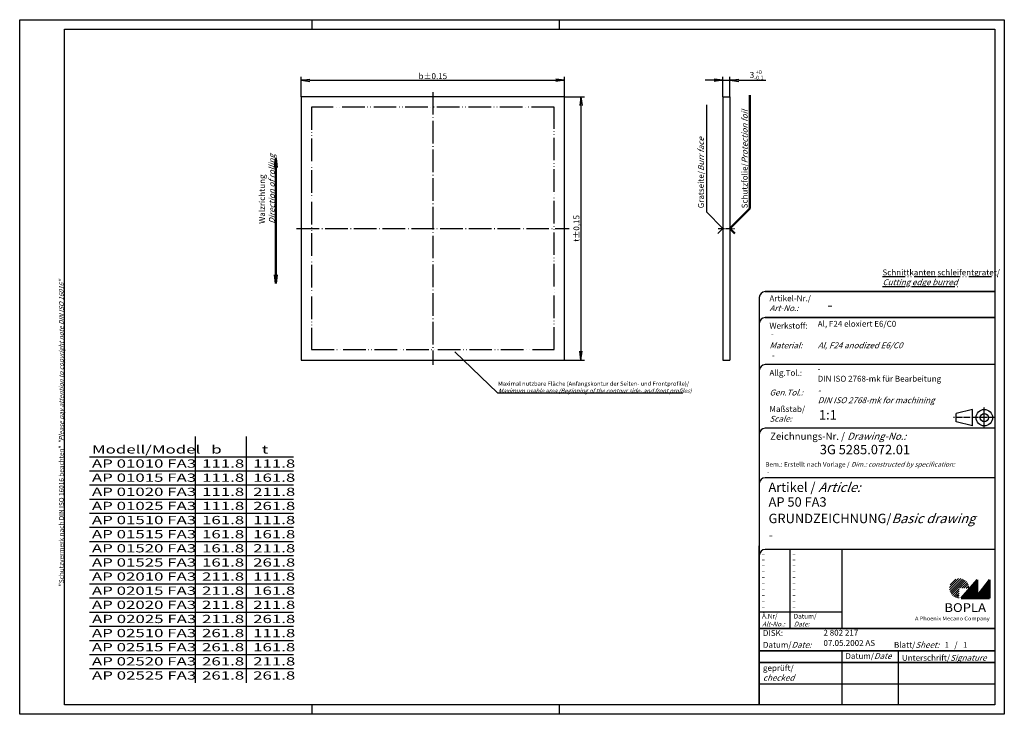
# Model space of a CAD drawing. Extents: x 1 to 419, y 1 to 296.
import ezdxf
from ezdxf.enums import TextEntityAlignment as Align

# ---------------------------------------------------------------- set-up
doc = ezdxf.new("R2010")
doc.units = 0
doc.header["$LTSCALE"] = 0.4
doc.header["$MEASUREMENT"] = 0
doc.linetypes.add('ACAD_ISO04W100', pattern=[30.5, 24, -3, 0.5, -3])
doc.linetypes.add('ACAD_ISO05W100', pattern=[33, 24, -3, 0, -3, 0, -3])
doc.layers.get('0').update_dxf_attribs({"linetype": 'CONTINUOUS'})
doc.layers.add('2', color=7, linetype='CONTINUOUS')
doc.layers.add('DEUTSCH', color=7, linetype='CONTINUOUS')
doc.styles.get("Standard").update_dxf_attribs({"font": 'ISOCP.shx', "width": 1.2})
doc.dimstyles.new('PHOENIX', dxfattribs={"dimtxt": 3.5, "dimasz": 3.72, "dimexe": 1.5, "dimexo": 0, "dimgap": 2, "dimtad": 1, "dimdsep": 46, "dimtxsty": 'STANDARD', "dimblk1": '_OPEN15', "dimblk2": '_OPEN15', "dimsah": 1, "dimcen": 0, "dimclrd": 1, "dimclre": 1, "dimclrt": 5, "dimadec": 0, "dimazin": 0, "dimtfac": 0.666667, "dimtmove": 0, "dimatfit": 0, "dimldrblk": '_OPEN15', "dimfxl": 1, "dimtolj": 1, "dimarcsym": 0})

# ---------------------------------------------------------------- blocks, each defined once
blk = doc.blocks.new('_OPEN15', base_point=(1, 0))
at = {"color": 0, "linetype": 'ByBlock'}
for p, q in [((1, 0), (0, 0.13)), ((0, 0), (1, 0)), ((1, 0), (0, -0.13))]:
    blk.add_line(p, q, dxfattribs=at)
blk = doc.blocks.new('*D2')
at = {"layer": '2', "color": 1, "linetype": 'Continuous', "lineweight": -2}
for p, q in [((120.49, 263.27), (120.49, 271.77)), ((232.29, 263.27), (232.29, 271.77)), ((124.21, 270.27), (228.57, 270.27))]:
    blk.add_line(p, q, dxfattribs=at)
at = {"layer": '2', "color": 1, "linetype": 'Continuous', "lineweight": -2, "xscale": 3.72, "yscale": 3.72, "zscale": 3.72, "rotation": 180}
blk.add_blockref('_OPEN15', (120.49, 270.27), dxfattribs=at)
at = {"layer": '2', "color": 1, "linetype": 'Continuous', "lineweight": -2, "xscale": 3.72, "yscale": 3.72, "zscale": 3.72}
blk.add_blockref('_OPEN15', (232.29, 270.27), dxfattribs=at)
at = {"layer": '2', "color": 5, "linetype": 'Continuous', "insert": (176.39, 272.02), "char_height": 2.5, "attachment_point": 5}
blk.add_mtext('\\A1;b±0.15', dxfattribs=at)
blk = doc.blocks.new('*D3')
at = {"layer": '2', "color": 1, "linetype": 'Continuous', "lineweight": -2}
for p, q in [((232.29, 263.27), (240.79, 263.27)), ((239.29, 259.55), (239.29, 155.19)), ((232.29, 151.47), (240.79, 151.47))]:
    blk.add_line(p, q, dxfattribs=at)
at = {"layer": '2', "color": 1, "linetype": 'Continuous', "lineweight": -2, "xscale": 3.72, "yscale": 3.72, "zscale": 3.72}
for p, rotation in [((239.29, 263.27), 90), ((239.29, 151.47), 270)]:
    blk.add_blockref('_OPEN15', p, dxfattribs=dict(at, rotation=rotation))
at = {"layer": '2', "color": 5, "linetype": 'Continuous', "insert": (237.35, 207.37), "char_height": 2.5, "attachment_point": 5, "rotation": 90}
blk.add_mtext('\\A1;t±0,15', dxfattribs=at)
blk = doc.blocks.new('*D4')
at = {"layer": '2', "color": 1, "linetype": 'Continuous', "lineweight": -2}
for p, q in [((299.51, 263.27), (299.51, 271.77)), ((302.51, 263.27), (302.51, 271.77)), ((295.79, 270.27), (292.07, 270.27)), ((299.51, 270.27), (302.51, 270.27)), ((306.23, 270.27), (317.77, 270.27))]:
    blk.add_line(p, q, dxfattribs=at)
at = {"layer": '2', "color": 1, "linetype": 'Continuous', "lineweight": -2, "xscale": 3.72, "yscale": 3.72, "zscale": 3.72}
blk.add_blockref('_OPEN15', (299.51, 270.27), dxfattribs=at)
at = {"layer": '2', "color": 1, "linetype": 'Continuous', "lineweight": -2, "xscale": 3.72, "yscale": 3.72, "zscale": 3.72, "rotation": 180}
blk.add_blockref('_OPEN15', (302.51, 270.27), dxfattribs=at)
at = {"layer": '2', "color": 5, "linetype": 'Continuous', "insert": (313.86, 272.55), "char_height": 2.5, "attachment_point": 5}
blk.add_mtext('\\A1;3{\\H1.666667;\\S+0^ -0.1;}', dxfattribs=at)

msp = doc.modelspace()

# ---------------------------------------------------------------- hatches: boundary and pattern name
at = {"linetype": 'Continuous', "lineweight": 25}
h = msp.add_hatch(dxfattribs=at)
h.set_pattern_fill('_U', color=1, scale=0.65, angle=45, style=0, pattern_type=0)
h.set_pattern_definition([(45, (0, -9.08885), (-0.4596194, 0.4596194), [])])
edge = h.paths.add_edge_path()
edge.add_line((399.883475, 50.3645381), (399.883475, 54.5145381))
edge.add_line((399.883475, 54.5145381), (404.033475, 54.5145381))
edge.add_arc((399.883475, 54.5145381), 4.15, 0, 270)
h = msp.add_hatch(dxfattribs=at)
h.set_pattern_fill('_U', color=1, scale=0.1, angle=45, style=0, pattern_type=0)
h.set_pattern_definition([(45, (0, -9.08885), (-0.070710678, 0.070710678), [])])
h.paths.add_polyline_path([(407.433475, 58.1645381), (400.733475, 50.3645381), (412.733475, 50.3645381), (412.733475, 58.1645381), (407.433475, 51.2645381)])

# ---------------------------------------------------------------- linework, layer by layer
at = {"color": 1, "linetype": 'Continuous'}
for p, q in [((1, 1), (1, 296)), ((1, 296), (419, 296)), ((125, 296), (125, 292)), ((230, 296), (230, 292)), ((419, 296), (419, 1)), ((292.5136791, 259.9060736), (292.5136791, 214.3705319)), ((292.5136791, 214.3705319), (299.5136791, 207.3705319)), ((299.5136791, 207.3705319), (297.3923587, 205.2492115)), ((75.6461784, 14.4088704), (75.6461784, 118.9903287)), ((97.3515404, 14.4088704), (97.3515404, 118.9903287)), ((30.6643132, 110.4088704), (117.2545932, 110.4088704)), ((30.6643132, 104.4088704), (117.2545932, 104.4088704)), ((30.6643132, 98.4088704), (117.2545932, 98.4088704)), ((30.6643132, 92.4088704), (117.2545932, 92.4088704)), ((30.6643132, 86.4088704), (117.2545932, 86.4088704)), ((30.6643132, 80.4088704), (117.2545932, 80.4088704)), ((30.6643132, 74.4088704), (117.2545932, 74.4088704)), ((30.6643132, 68.4088704), (117.2545932, 68.4088704)), ((328, 71), (328, 37.5)), ((30.6643132, 62.4088704), (117.2545932, 62.4088704)), ((30.6643132, 56.4088704), (117.2545932, 56.4088704)), ((30.6643132, 50.4088704), (117.2545932, 50.4088704)), ((30.6643132, 44.4088704), (117.2545932, 44.4088704)), ((315, 44.5), (350, 44.5)), ((30.6643132, 38.4088704), (117.2545932, 38.4088704)), ((30.6643132, 32.4088704), (117.2545932, 32.4088704)), ((30.6643132, 26.4088704), (117.2545932, 26.4088704)), ((30.6643132, 20.4088704), (117.2545932, 20.4088704)), ((125, 5), (125, 1)), ((230, 5), (230, 1)), ((419, 1), (1, 1))]:
    msp.add_line(p, q, dxfattribs=at)
at = {"color": 3, "linetype": 'Continuous'}
for p, q in [((20, 5), (20, 292)), ((20, 292), (415, 292)), ((415, 292), (415, 5)), ((415, 5), (20, 5))]:
    msp.add_line(p, q, dxfattribs=at)
at = {"color": 1, "linetype": 'ACAD_ISO04W100'}
for p, q in [((176.388131, 265.2705319), (176.388131, 149.4705319)), ((118.488131, 207.3705319), (234.288131, 207.3705319))]:
    msp.add_line(p, q, dxfattribs=at)
at = {"color": 1, "linetype": 'Continuous', "lineweight": 50}
for p, q in [((311.0136791, 263.8986746), (311.0136791, 215.8705319)), ((109.2513508, 233.2927084), (109.740824, 237.0106266)), ((110.2302972, 233.2927084), (109.740824, 237.0106266)), ((109.740824, 237.0106266), (109.740824, 183.9141119)), ((311.0136791, 215.8705319), (302.5136791, 207.3705319)), ((302.5136791, 207.3705319), (304.6349994, 205.2492115)), ((109.2513508, 187.6320301), (109.740824, 183.9141119)), ((110.2302972, 187.6320301), (109.740824, 183.9141119))]:
    msp.add_line(p, q, dxfattribs=at)
at = {"color": 7, "linetype": 'Continuous'}
for p, q in [((232.288131, 263.2705319), (120.488131, 263.2705319)), ((120.488131, 263.2705319), (120.488131, 151.4705319)), ((232.288131, 151.4705319), (232.288131, 263.2705319)), ((299.5136791, 263.2705319), (299.5136791, 151.4705319)), ((299.5136791, 263.2705319), (302.5136791, 263.2705319)), ((302.5136791, 263.2705319), (302.5136791, 151.4705319)), ((120.488131, 151.4705319), (232.288131, 151.4705319)), ((299.5136791, 151.4705319), (302.5136791, 151.4705319))]:
    msp.add_line(p, q, dxfattribs=at)
at = {"color": 1, "linetype": 'ACAD_ISO05W100', "lineweight": 25}
for p, q in [((227.888131, 258.8705319), (124.888131, 258.8705319)), ((124.888131, 258.8705319), (124.888131, 155.8705319)), ((227.888131, 155.8705319), (227.888131, 258.8705319)), ((124.888131, 155.8705319), (227.888131, 155.8705319))]:
    msp.add_line(p, q, dxfattribs=at)
at = {"color": 1, "linetype": 'ACAD_ISO04W100', "lineweight": 25, "ltscale": 0.275591}
msp.add_line((297.5136791, 207.3705319), (304.5136791, 207.3705319), dxfattribs=at)
at = {"color": 5, "linetype": 'Continuous', "lineweight": 35}
for p, q in [((415, 180.5), (317.5, 180.5)), ((415, 169.5), (317.5, 169.5)), ((315, 72.5), (315, 5)), ((315, 37.5), (415, 37.5)), ((315, 28), (415, 28)), ((315, 23), (415, 23)), ((315, 23), (415, 23))]:
    msp.add_line(p, q, dxfattribs=at)
at = {"color": 5, "linetype": 'Continuous'}
for p, q in [((315, 178), (315, 5)), ((415, 149.5), (317.5, 149.5)), ((405.5, 130.5), (398.5, 128.75)), ((405.5, 123.5), (405.5, 130.5)), ((398.5, 125.25), (398.5, 128.75)), ((415, 122.5), (317.5, 122.5)), ((405.5, 123.5), (398.5, 125.25)), ((415, 101.5), (317.5, 101.5)), ((415, 71), (317.5, 71)), ((350, 71), (350, 37.5)), ((350, 28), (350, 5))]:
    msp.add_line(p, q, dxfattribs=at)
at = {"color": 1, "linetype": 'Continuous', "lineweight": 25}
for p, q in [((185.7954629, 154.9705319), (203.901801, 137.4947493)), ((203.901801, 137.4947493), (282.5845361, 137.4947493)), ((374, 28), (374, 5)), ((315, 14), (415, 14))]:
    msp.add_line(p, q, dxfattribs=at)
at = {"color": 1, "linetype": 'ACAD_ISO04W100', "ltscale": 0.145161}
msp.add_line((410.5, 122.5), (410.5, 131.5), dxfattribs=at)
at = {"color": 1, "linetype": 'ACAD_ISO04W100', "ltscale": 0.282258}
msp.add_line((415, 127), (397.5, 127), dxfattribs=at)
at = {"color": 7, "linetype": 'Continuous', "lineweight": 50}
for p, q in [((407.433475, 58.1645381), (400.733475, 50.3645381)), ((412.733475, 58.1645381), (407.433475, 51.2645381)), ((407.433475, 51.2645381), (407.433475, 58.1645381)), ((412.733475, 50.3645381), (412.733475, 58.1645381)), ((400.733475, 50.3645381), (412.733475, 50.3645381))]:
    msp.add_line(p, q, dxfattribs=at)
at = {"color": 5, "linetype": 'Continuous'}
for radius in [3.5, 1.75]:
    msp.add_circle((410.5, 127), radius, dxfattribs=at)
for centre in [(317.5, 178), (317.5, 167), (317.5, 147), (317.5, 120), (317.5, 99), (317.5, 68.5)]:
    msp.add_arc(centre, 2.5, 90, 180, dxfattribs=at)

# ---------------------------------------------------------------- texts
at = {"color": 5, "linetype": 'Continuous', "width": 1.5}
for s, p in [('AP 01010 FA3', (31.6643132, 104.6588704)), ('111.8', (78.4342687, 104.6588704)), ('111.8', (100.1094125, 104.6588704)), ('AP 01015 FA3', (31.6643132, 98.6588704)), ('111.8', (78.4342687, 98.6588704)), ('161.8', (100.1094125, 98.6588704)), ('AP 01020 FA3', (31.6643132, 92.6588704)), ('111.8', (78.4342687, 92.6588704)), ('211.8', (100.1094125, 92.6588704)), ('AP 01025 FA3', (31.6643132, 86.6588704)), ('111.8', (78.4342687, 86.6588704)), ('261.8', (100.1094125, 86.6588704)), ('AP 01510 FA3', (31.6643132, 80.6588704)), ('161.8', (78.4040506, 80.6588704)), ('111.8', (100.1094125, 80.6588704)), ('AP 01515 FA3', (31.6643132, 74.6588704)), ('161.8', (78.4040506, 74.6588704)), ('161.8', (100.1094125, 74.6588704)), ('AP 01520 FA3', (31.6643132, 68.6588704)), ('161.8', (78.4040506, 68.6588704)), ('211.8', (100.1094125, 68.6588704)), ('AP 01525 FA3', (31.6643132, 62.6588704)), ('161.8', (78.4040506, 62.6588704)), ('261.8', (100.1094125, 62.6588704)), ('AP 02010 FA3', (31.6643132, 56.6588704)), ('211.8', (78.4040506, 56.6588704)), ('111.8', (100.1094125, 56.6588704)), ('AP 02015 FA3', (31.6643132, 50.6588704)), ('211.8', (78.4040506, 50.6588704)), ('161.8', (100.1094125, 50.6588704)), ('AP 02020 FA3', (31.6643132, 44.6588704)), ('211.8', (78.4040506, 44.6588704)), ('211.8', (100.1094125, 44.6588704)), ('AP 02025 FA3', (31.7074396, 38.6588704)), ('211.8', (78.4040506, 38.6588704)), ('261.8', (100.1094125, 38.6588704)), ('AP 02510 FA3', (31.6643132, 32.6588704)), ('261.8', (78.4040506, 32.6588704)), ('111.8', (100.1094125, 32.6588704)), ('AP 02515 FA3', (31.6643132, 26.6588704)), ('261.8', (78.4040506, 26.6588704)), ('161.8', (100.1094125, 26.6588704)), ('AP 02520 FA3', (31.6643132, 20.6588704)), ('261.8', (78.4040506, 20.6588704)), ('211.8', (100.1094125, 20.6588704)), ('AP 02525 FA3', (31.7074396, 14.6588704)), ('261.8', (78.4040506, 14.6588704)), ('261.8', (100.1094125, 14.6588704))]:
    msp.add_text(s, height=3.5, dxfattribs=at).set_placement(p, align=Align.BOTTOM_LEFT)
at = {"color": 1, "linetype": 'Continuous', "width": 1.5}
for p in [(315.9999997, 68.2499998), (328.9999997, 68.2499998), (315.9999997, 65.7499998), (315.9999997, 63.2499998), (328.9999997, 65.7499998), (328.9999997, 63.2499998), (315.9999997, 60.7499998), (315.9999997, 58.2499998), (328.9999997, 60.7499998), (328.9999997, 58.2499998), (315.9999997, 55.7499998), (328.9999997, 55.7499998), (315.9999997, 53.2499998), (315.9999997, 50.7499998), (328.9999997, 53.2499998), (328.9999997, 50.7499998), (315.9999997, 48.2499998), (315.9999997, 45.7499998), (328.9999997, 48.2499998), (328.9999997, 45.7499998)]:
    msp.add_text('-', height=2, dxfattribs=at).set_placement(p)
at = {"color": 5, "linetype": 'Continuous', "lineweight": 50, "char_height": 2.5, "attachment_point": 1, "rotation": 90}
for s, insert in [('Schutzfolie/{\\Q20;Protection foil}', (307.5136791, 215.8705319)), ('Gratseite/{\\Q20;Burr face}', (288.9847102, 215.9038111))]:
    msp.add_mtext(s, dxfattribs=dict(at, insert=insert))
at = {"color": 1, "linetype": 'ACAD_ISO05W100', "lineweight": 25, "insert": (109.3032583, 209.3290755), "char_height": 2.5, "attachment_point": 7, "rotation": 90}
msp.add_mtext('{\\W1;\\C5;Walzrichtung\\P\\Q20;Direction of rolling}', dxfattribs=at)
at = {"color": 1, "linetype": 'ACAD_ISO05W100', "lineweight": 25, "insert": (367.2737923, 183.2498544), "char_height": 2.5, "attachment_point": 7}
msp.add_mtext('{\\W1;\\L\\C5;Schnittkanten schleifentgratet/\\P\\Q20;Cutting edge burred}', dxfattribs=at)
at = {"color": 7, "linetype": 'Continuous', "lineweight": 50, "insert": (19.7024872, 55.3935121), "char_height": 2, "attachment_point": 7, "rotation": 90}
msp.add_mtext('{\\T1.1;\\C1;"Schutzvermerk nach DIN ISO 16016 beachten" \\Q20;"Please pay attention to copyright note DIN ISO 16016"}', dxfattribs=at)
at = {"color": 5, "linetype": 'Continuous', "lineweight": 35, "attachment_point": 7}
for s, insert, char_height in [('{\\C1;Artikel-Nr./\\P\\Q20;Art-No.:}', (319.2942763, 172.2466908), 2.5), ('{\\C7;-}', (343.8410014, 172.4665923), 5), ('{\\C1;Werkstoff:}', (319.2942763, 164.7604022), 2.5), ('Al, F24 eloxiert E6/C0', (339.7913305, 164.8027118), 2.5), ('{\\Q20;\\C1;Material:}', (319.2942763, 156.40604), 2.5), ('-', (319.9712474, 160.5538555), 2.5), ('{\\Q20;Al, F24 anodized E6/C0}', (339.7913305, 156.4483496), 2.5), ('{\\Q20;-}', (319.9712474, 152.1994932), 2.5), ('{\\C1;Allg.Tol.:}', (319.2942763, 144.7604022), 2.5), ('-', (339.7913305, 145.7387217), 2.5), ('{\\W1;Maximal nutzbare Fläche (Anfangskontur der Seiten- und Frontprofile})/\\P{\\Q20;\\W1;Maximum usable area (Beginning of the contour side- and front profiles)}', (204.1061254, 137.5103373), 1.8), ('DIN ISO 2768-mk für Bearbeitung', (339.7913305, 141.4898653), 2.5), ('{\\Q20;\\C1;Gen.Tol.:}', (319.2942763, 136.40604), 2.5), ('{\\Q20;-}', (339.7913305, 137.3843594), 2.5), ('{\\Q20;DIN ISO 2768-mk for machining}', (339.7913305, 133.135503), 2.5), ('{\\C1;Maßstab/\\P\\Q20;Scale:}', (319.2942763, 125.2466908), 2.5), ('{\\C7;1:1}', (340.3074631, 126.198758), 4), ('Zeichnungs-Nr. / {\\Q20;Drawing-No.:}', (319.5702131, 117.5784618), 3), ('{\\C7;3G 5285.072.01}', (340.6810942, 111.4363047), 4), ('{\\C1;Bem.: Erstellt nach Vorlage / \\Q20;Dim.: constructed by specification:}', (317.4904144, 106.1420006), 2), ('{\\C1;-}', (318.2310194, 103.0621269), 2), ('{\\C7;Artikel / \\Q20;Article:}', (318.8800602, 95.4289617), 4), ('{\\C7;AP 50 FA3}', (318.9304982, 89.1809004), 4), ('{\\C7;GRUNDZEICHNUNG/\\Q20;Basic drawing}', (318.9304982, 82.1809004), 4), ('{\\C7;-}', (318.9304982, 75.1809004), 4), ('{\\C1;Ä.Nr/\\P\\Q20;Alt-No.:}', (316.1677583, 38.3230391), 2), ('{\\C1;Datum/\\P\\Q20;Date:}', (329.591834, 38.3230428), 2), ('DISK:', (316.5289913, 33.4947553), 2.5), ('2 802 217', (342.2178658, 33.6059217), 2.5), ('Datum/{\\Q20;Date:}', (316.5289913, 29.2488875), 2.5), ('07.05.2002 AS', (342.2178658, 29.2488875), 2.5), ('Blatt/{\\Q20;Sheet:   }1   /   1', (372.1764857, 29.2488875), 2.5), ('Datum/{\\Q20;Date}', (351.5289913, 24.5207324), 2.5), ('{\\T0.9;Unterschrift/\\Q20;Signature}', (375.5289913, 23.7241573), 2.5), ('geprüft/\\P{\\Q20;checked}', (316.5289913, 15.2488875), 2.5)]:
    msp.add_mtext(s, dxfattribs=dict(at, insert=insert, char_height=char_height))
at = {"color": 7, "linetype": 'Continuous', "lineweight": 50, "insert": (393.5658807, 44.4651793), "char_height": 3.7, "attachment_point": 7, "line_spacing_factor": 1.135135}
msp.add_mtext('{\\fArial|b1|i0|c0|p34;\\W1.1;BOPLA}', dxfattribs=at)
at = {"color": 7, "linetype": 'Continuous', "lineweight": 50, "insert": (381.0842367, 40.8834606), "char_height": 1.6, "attachment_point": 7}
msp.add_mtext('{\\fArial|b0|i0|c0|p34;\\W1.1;\\C1;A Phoenix Mecano Company}', dxfattribs=at)
at = {"layer": 'DEUTSCH', "color": 5, "linetype": 'Continuous', "width": 1.5}
for s, p in [('Modell/Model', (31.6643132, 110.6588704)), ('b', (82.3264419, 110.6588704)), ('t', (103.8125551, 110.6588704))]:
    msp.add_text(s, height=3.5, dxfattribs=at).set_placement(p, align=Align.BOTTOM_LEFT)

# ---------------------------------------------------------------- dimensions: what is measured, and where the dimension line sits
at = {"layer": '2', "color": 7, "linetype": 'Continuous'}
dim = msp.add_linear_dim(base=(232.288131, 270.2705319), p1=(120.488131, 263.2705319), p2=(232.288131, 263.2705319), text='b±0.15', dimstyle='PHOENIX', override={"dimtxt": 2.5, "dimgap": 0.5, "dimdec": 6, "dimadec": 6, "dimtol": 1, "dimtp": 0.15, "dimtm": 0.15, "dimtdec": 6}, dxfattribs=at)
dim.commit()
dim.dimension.update_dxf_attribs({"geometry": '*D2', "text_midpoint": (176.388131, 272.0205319)})
dim = msp.add_linear_dim(base=(302.5136791, 270.2705319), p1=(299.5136791, 263.2705319), p2=(302.5136791, 263.2705319), dimstyle='PHOENIX', override={"dimtxt": 2.5, "dimgap": 0.5, "dimdec": 6, "dimadec": 6, "dimtol": 1, "dimtm": 0.1, "dimtdec": 6}, dxfattribs=at)
dim.commit()
dim.dimension.update_dxf_attribs({"geometry": '*D4', "text_midpoint": (313.8599295, 272.5496224)})
dim = msp.add_linear_dim(base=(239.288131, 151.4705319), p1=(232.288131, 263.2705319), p2=(232.288131, 151.4705319), angle=90, text='t±0,15', dimstyle='PHOENIX', override={"dimtxt": 2.5, "dimgap": 0.5, "dimdec": 6, "dimadec": 6, "dimtol": 1, "dimtp": 0.15, "dimtm": 0.15, "dimtdec": 6}, dxfattribs=at)
dim.commit()
dim.dimension.update_dxf_attribs({"geometry": '*D3', "text_midpoint": (237.350631, 207.3705319)})

doc.saveas('drawing.dxf')
